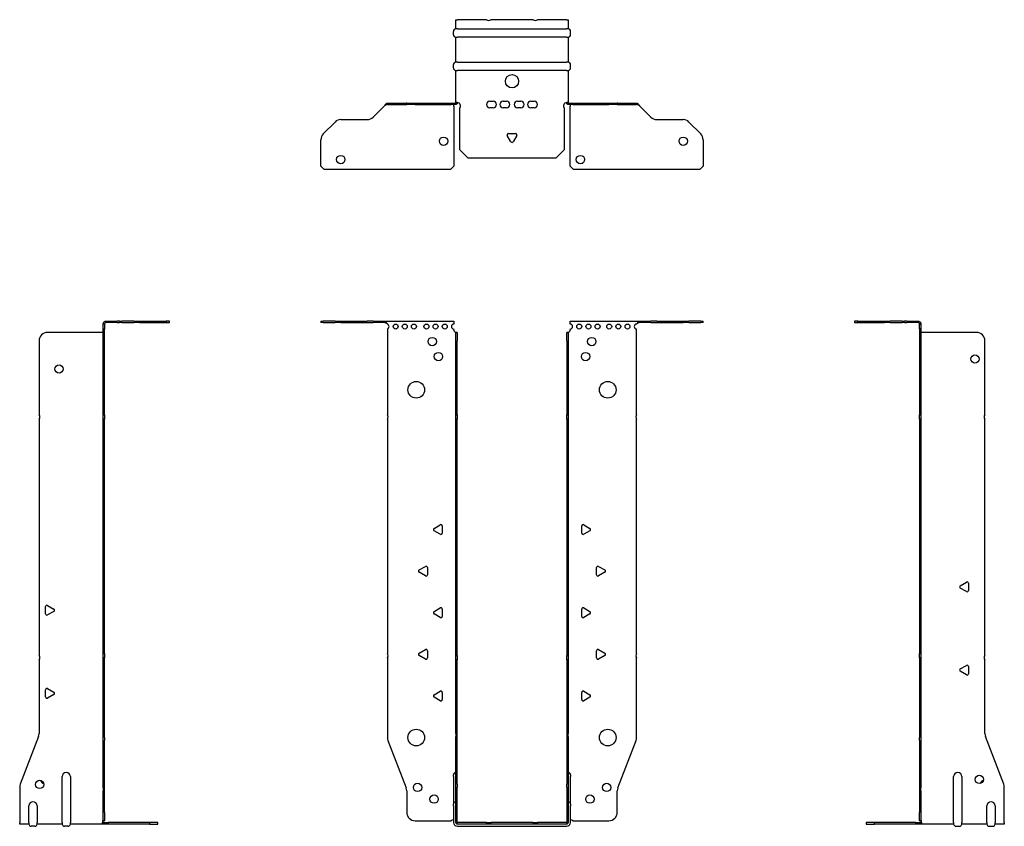
# Model space of a CAD drawing. Units: millimetres. Extents: x -296 to 381, y -737 to 182.
# Drawn here: x -296 to 296, y -303 to 182 of the extents above; entities that cross this region are included whole.
import ezdxf

# ---------------------------------------------------------------- set-up
doc = ezdxf.new("R2010")
doc.units = ezdxf.units.MM

# ---------------------------------------------------------------- blocks, each defined once
blk = doc.blocks.new('EWH300_66-bent-Front')
at = {"layer": ''}
for p, q in [((-114.97, 0.9), (-114.97, 0)), ((-114.97, 0.9), (-113.51, 0.9)), ((-113.51, 0), (-114.97, 0)), ((-106.44, 0.9), (-113.51, 0.9)), ((-113.51, 0), (-106.44, 0)), ((-106.44, 0.9), (-102.9, 0.9)), ((-102.9, 0), (-106.44, 0)), ((-102.9, 0.9), (-87.04, 0.9)), ((-102.9, 0), (-87.04, 0)), ((-83.51, 0.9), (-87.04, 0.9)), ((-87.04, 0), (-83.51, 0)), ((-83.51, 0.9), (-76.86, 0.9)), ((-76.86, 0), (-83.51, 0)), ((-76.86, 0.3), (-76.86, 0.9)), ((-76.86, 0.9), (-34.97, 0.9)), ((-76.86, 0), (-76.86, 0.3)), ((-34.97, 0.9), (-34.97, -0.9)), ((34.97, -0.9), (34.97, 0.9)), ((34.97, 0.9), (76.86, 0.9)), ((76.86, 0.9), (76.86, 0.3)), ((76.86, 0.9), (83.51, 0.9)), ((76.86, 0.3), (76.86, 0)), ((83.51, 0), (76.86, 0)), ((87.04, 0.9), (83.51, 0.9)), ((83.51, 0), (87.04, 0)), ((87.04, 0.9), (102.9, 0.9)), ((87.04, 0), (102.9, 0)), ((102.9, 0.9), (106.44, 0.9)), ((106.44, 0), (102.9, 0)), ((113.51, 0.9), (106.44, 0.9)), ((106.44, 0), (113.51, 0)), ((113.51, 0.9), (114.97, 0.9)), ((114.97, 0), (113.51, 0)), ((114.97, 0), (114.97, 0.9)), ((-74.97, -0.9), (-74.97, -0.99)), ((-74.97, -3.81), (-74.97, -55.38)), ((-34.97, -4.4), (-34.97, -3.9)), ((-33.87, -5.9), (-33.88, -5.9)), ((-33.87, -10.9), (-33.87, -5.9)), ((-32.97, -5.9), (-33.87, -5.9)), ((-32.97, -5.9), (-32.97, -10.9)), ((32.97, -10.9), (32.97, -5.9)), ((33.87, -5.9), (32.97, -5.9)), ((33.87, -5.9), (33.87, -10.9)), ((33.88, -5.9), (33.87, -5.9)), ((34.97, -3.9), (34.97, -4.4)), ((74.97, -55.38), (74.97, -3.9)), ((-33.87, -55.38), (-33.87, -10.9)), ((-32.97, -55.38), (-32.97, -10.9)), ((32.97, -10.9), (32.97, -55.38)), ((33.87, -10.9), (33.87, -55.38)), ((-74.97, -58.02), (-74.97, -198.88)), ((-33.87, -58.02), (-33.87, -55.38)), ((-33.87, -55.38), (-32.97, -55.38)), ((-33.87, -200.08), (-33.87, -58.02)), ((-32.97, -58.02), (-33.87, -58.02)), ((-32.97, -55.38), (-32.97, -58.02)), ((-32.97, -200.08), (-32.97, -58.02)), ((32.97, -58.02), (32.97, -55.38)), ((32.97, -55.38), (33.87, -55.38)), ((32.97, -58.02), (32.97, -200.08)), ((33.87, -58.02), (32.97, -58.02)), ((33.87, -55.38), (33.87, -58.02)), ((33.87, -58.02), (33.87, -200.08)), ((74.97, -198.88), (74.97, -58.02)), ((-46.87, -123.71), (-43.12, -121.54)), ((-41.92, -122.24), (-41.92, -126.56)), ((41.92, -126.56), (41.92, -122.24)), ((43.12, -121.54), (46.87, -123.71)), ((-43.12, -127.26), (-46.87, -125.09)), ((46.87, -125.09), (43.12, -127.26)), ((-55.87, -148.71), (-52.12, -146.54)), ((-50.92, -147.24), (-50.92, -151.56)), ((50.92, -151.56), (50.92, -147.24)), ((52.12, -146.54), (55.87, -148.71)), ((-52.12, -152.26), (-55.87, -150.09)), ((55.87, -150.09), (52.12, -152.26)), ((-46.87, -173.71), (-43.12, -171.54)), ((43.12, -171.54), (46.87, -173.71)), ((-43.12, -177.26), (-46.87, -175.09)), ((-41.92, -172.24), (-41.92, -176.56)), ((41.92, -176.56), (41.92, -172.24)), ((46.87, -175.09), (43.12, -177.26)), ((-55.87, -198.71), (-52.12, -196.54)), ((-52.12, -202.26), (-55.87, -200.09)), ((-50.92, -197.24), (-50.92, -201.56)), ((-33.87, -202.72), (-33.87, -200.08)), ((-33.87, -200.08), (-32.97, -200.08)), ((-32.97, -200.08), (-32.97, -202.72)), ((32.97, -202.72), (32.97, -200.08)), ((32.97, -200.08), (33.87, -200.08)), ((33.87, -200.08), (33.87, -202.72)), ((50.92, -201.56), (50.92, -197.24)), ((52.12, -196.54), (55.87, -198.71)), ((55.87, -200.09), (52.12, -202.26)), ((-74.97, -201.52), (-74.97, -249.33)), ((-33.87, -246.97), (-33.87, -202.72)), ((-32.97, -202.72), (-33.87, -202.72)), ((-32.97, -246.97), (-32.97, -202.72)), ((32.97, -202.72), (32.97, -246.97)), ((33.87, -202.72), (32.97, -202.72)), ((33.87, -202.72), (33.87, -246.97)), ((74.97, -249.33), (74.97, -201.52)), ((-46.87, -223.71), (-43.12, -221.54)), ((-41.92, -222.24), (-41.92, -226.56)), ((41.92, -226.56), (41.92, -222.24)), ((43.12, -221.54), (46.87, -223.71)), ((-43.12, -227.26), (-46.87, -225.09)), ((46.87, -225.09), (43.12, -227.26)), ((-33.87, -246.97), (-33.87, -248.76)), ((-32.97, -248.76), (-32.97, -246.97)), ((32.97, -246.97), (32.97, -248.76)), ((33.87, -248.76), (33.87, -246.97)), ((-74.64, -251.12), (-63.66, -279.73)), ((-33.87, -277.37), (-33.87, -248.76)), ((-32.97, -277.37), (-32.97, -248.76)), ((32.97, -248.76), (32.97, -277.37)), ((33.87, -248.76), (33.87, -277.37)), ((63.66, -279.73), (74.64, -251.12)), ((-35.22, -272.9), (-35.22, -271.89)), ((35.22, -271.89), (35.22, -272.9)), ((-35.22, -272.9), (-35.22, -289.49)), ((-33.87, -279.17), (-33.87, -277.37)), ((-32.97, -277.37), (-32.97, -279.17)), ((32.97, -279.17), (32.97, -277.37)), ((33.87, -277.37), (33.87, -279.17)), ((35.22, -289.49), (35.22, -272.9)), ((-63.33, -281.53), (-63.33, -294.4)), ((-33.87, -300.4), (-33.87, -279.17)), ((-32.97, -300.4), (-32.97, -279.17)), ((32.97, -279.17), (32.97, -300.4)), ((33.87, -279.17), (33.87, -300.4)), ((63.33, -294.4), (63.33, -281.53)), ((-35.22, -290.5), (-35.22, -289.49)), ((35.22, -289.49), (35.22, -290.5)), ((-35.22, -290.5), (-35.22, -300.4)), ((35.22, -300.4), (35.22, -290.5)), ((-58.33, -299.4), (-36.52, -299.4)), ((-15.32, -300.5), (-32.87, -300.5)), ((-15.32, -301.4), (-32.87, -301.4)), ((-15.32, -300.5), (-12.68, -300.5)), ((-15.32, -301.4), (-15.32, -300.5)), ((-12.68, -301.4), (-15.32, -301.4)), ((12.68, -300.5), (-12.68, -300.5)), ((-12.68, -300.5), (-12.68, -301.4)), ((12.68, -301.4), (-12.68, -301.4)), ((12.68, -300.5), (15.32, -300.5)), ((12.68, -301.4), (12.68, -300.5)), ((15.32, -301.4), (12.68, -301.4)), ((32.87, -300.5), (15.32, -300.5)), ((15.32, -300.5), (15.32, -301.4)), ((32.87, -301.4), (15.32, -301.4)), ((36.52, -299.4), (58.33, -299.4)), ((-32.87, -302.75), (32.87, -302.75))]:
    blk.add_line(p, q, dxfattribs=at)
for centre, radius in [((-69.97, -2.4), 1.5), ((-64.47, -2.4), 1.5), ((-58.97, -2.4), 1.5), ((-51.47, -2.4), 1.5), ((-45.97, -2.4), 1.5), ((-40.47, -2.4), 1.5), ((40.47, -2.4), 1.5), ((45.97, -2.4), 1.5), ((51.47, -2.4), 1.5), ((58.47, -2.4), 1.5), ((63.97, -2.4), 1.5), ((69.47, -2.4), 1.5), ((-47.97, -11.4), 2.5), ((47.97, -11.4), 2.5), ((-44.27, -20.4), 2.5), ((44.27, -20.4), 2.5), ((-57.57, -40.4), 5), ((57.57, -40.4), 5), ((-57.57, -249.4), 5), ((57.57, -249.4), 5), ((-56.83, -279.4), 2.5), ((56.93, -279.4), 2.5), ((-46.83, -286.4), 2.5), ((46.83, -286.4), 2.5)]:
    blk.add_circle(centre, radius, dxfattribs=at)
for centre, radius, start, end in [((-75.47, -2.4), 1.5, 289.47122, 70.52878), ((-34.97, -2.4), 1.5, 90, 270), ((-33.47, -4.4), 1.5, 180, 250.52878), ((33.47, -4.4), 1.5, 289.47122, 0), ((34.97, -2.4), 1.5, 270, 90), ((74.97, -2.4), 1.5, 90, 270), ((-76.47, -56.7), 2, 318.59038, 41.40962), ((76.47, -56.7), 2, 138.59038, 221.40962), ((-46.47, -124.4), 0.8, 120, 240), ((-42.72, -122.24), 0.8, 0, 120), ((42.72, -122.24), 0.8, 60, 180), ((46.47, -124.4), 0.8, 300, 60), ((-42.72, -126.56), 0.8, 240, 0), ((42.72, -126.56), 0.8, 180, 300), ((-51.72, -147.24), 0.8, 0, 120), ((51.72, -147.24), 0.8, 60, 180), ((-55.47, -149.4), 0.8, 120, 240), ((-51.72, -151.56), 0.8, 240, 0), ((51.72, -151.56), 0.8, 180, 300), ((55.47, -149.4), 0.8, 300, 60), ((-42.72, -172.24), 0.8, 0, 120), ((42.72, -172.24), 0.8, 60, 180), ((-46.47, -174.4), 0.8, 120, 240), ((-42.72, -176.56), 0.8, 240, 0), ((42.72, -176.56), 0.8, 180, 300), ((46.47, -174.4), 0.8, 300, 60), ((-76.47, -200.2), 2, 318.59038, 41.40962), ((-55.47, -199.4), 0.8, 120, 240), ((-51.72, -197.24), 0.8, 0, 120), ((51.72, -197.24), 0.8, 60, 180), ((55.47, -199.4), 0.8, 300, 60), ((76.47, -200.2), 2, 138.59038, 221.40962), ((-51.72, -201.56), 0.8, 240, 0), ((51.72, -201.56), 0.8, 180, 300), ((-46.47, -224.4), 0.8, 120, 240), ((-42.72, -222.24), 0.8, 0, 120), ((42.72, -222.24), 0.8, 60, 180), ((46.47, -224.4), 0.8, 300, 60), ((-42.72, -226.56), 0.8, 240, 0), ((42.72, -226.56), 0.8, 180, 300), ((-69.97, -249.33), 5, 180, 201), ((69.97, -249.33), 5, 339, 0), ((-33.72, -271.89), 1.5, 95.73917, 180), ((33.72, -271.89), 1.5, 0, 84.26083), ((-68.33, -281.53), 5, 0, 21), ((68.33, -281.53), 5, 159, 180), ((-33.72, -289.49), 1.5, 95.73917, 180), ((33.72, -289.49), 1.5, 0, 84.26083), ((-58.33, -294.4), 5, 180, 270), ((58.33, -294.4), 5, 270, 0), ((-35.13, -300.9), 2.05, 92.71092, 132.97028), ((-32.87, -300.4), 2.35, 180, 270), ((-32.87, -300.4), 1, 180, 270), ((-32.87, -300.4), 0.1, 180, 270), ((32.87, -300.4), 2.35, 270, 0), ((32.87, -300.4), 1, 270, 0), ((32.87, -300.4), 0.1, 270, 0), ((35.13, -300.9), 2.05, 47.02972, 87.28908)]:
    blk.add_arc(centre, radius, start, end, dxfattribs=at)
for points, knots in [([(-76.86, 0.9), (-76.67, 0.9), (-76.48, 0.83), (-76.11, 0.58), (-75.92, 0.39), (-75.61, 0.01), (-75.48, -0.16), (-75.23, -0.52), (-75.1, -0.71), (-74.97, -0.9)], [0, 0, 0, 0, 0.1017342, 0.1017342, 0.2034273, 0.2034273, 0.2722123, 0.2722123, 0.340998, 0.340998, 0.340998, 0.340998]), ([(74.97, -0.9), (75.16, -0.62), (75.35, -0.34), (75.72, 0.16), (75.91, 0.38), (76.22, 0.66), (76.35, 0.75), (76.6, 0.87), (76.73, 0.9), (76.86, 0.9)], [0, 0, 0, 0, 0.1017342, 0.1017342, 0.2034273, 0.2034273, 0.2722123, 0.2722123, 0.340998, 0.340998, 0.340998, 0.340998]), ([(-74.97, -0.9), (-75.1, -0.8), (-75.23, -0.71), (-75.62, -0.43), (-75.88, -0.27), (-76.26, -0.11), (-76.38, -0.07), (-76.62, -0.01), (-76.74, 0), (-76.86, 0)], [0, 0, 0, 0, 0.0487794, 0.0487794, 0.1469475, 0.1469475, 0.1918239, 0.1918239, 0.2367007, 0.2367007, 0.2367007, 0.2367007]), ([(-33.88, -5.9), (-33.88, -5.9), (-33.88, -5.9), (-33.89, -5.89), (-33.9, -5.89), (-33.92, -5.88), (-33.93, -5.87), (-33.95, -5.84), (-33.96, -5.82), (-33.97, -5.81)], [0, 0, 0, 0, 0.00270019, 0.00270019, 0.00577332, 0.00577332, 0.0095422, 0.0095422, 0.01545704, 0.01545704, 0.01545704, 0.01545704]), ([(-33.97, -5.81), (-33.84, -5.83), (-33.71, -5.85), (-33.47, -5.87), (-33.36, -5.88), (-33.21, -5.89), (-33.16, -5.9), (-33.08, -5.9), (-33.05, -5.9), (-33.02, -5.9)], [0, 0, 0, 0, 0.0398384, 0.0398384, 0.0791351, 0.0791351, 0.1025996, 0.1025996, 0.1260856, 0.1260856, 0.1260856, 0.1260856]), ([(33.02, -5.9), (33.06, -5.9), (33.13, -5.9), (33.3, -5.89), (33.4, -5.88), (33.58, -5.86), (33.66, -5.85), (33.81, -5.84), (33.89, -5.83), (33.97, -5.81)], [0, 0, 0, 0, 0.0388321, 0.0388321, 0.0776902, 0.0776902, 0.1017558, 0.1017558, 0.1257827, 0.1257827, 0.1257827, 0.1257827]), ([(33.97, -5.81), (33.97, -5.82), (33.95, -5.84), (33.93, -5.87), (33.92, -5.88), (33.9, -5.89), (33.9, -5.89), (33.89, -5.9), (33.88, -5.9), (33.88, -5.9), (33.88, -5.9), (33.88, -5.9)], [0, 0, 0, 0, 0.00360947, 0.00360947, 0.00631481, 0.00631481, 0.00848354, 0.00848354, 0.00949281, 0.00949281, 0.01048091, 0.01048091, 0.01048091, 0.01048091]), ([(76.86, 0), (76.73, 0), (76.6, -0.02), (76.21, -0.11), (75.95, -0.23), (75.57, -0.47), (75.45, -0.55), (75.21, -0.72), (75.09, -0.81), (74.97, -0.9)], [0, 0, 0, 0, 0.0487794, 0.0487794, 0.1469475, 0.1469475, 0.1918239, 0.1918239, 0.2367007, 0.2367007, 0.2367007, 0.2367007])]:
    blk.add_open_spline(points, degree=3, knots=knots, dxfattribs=at)
blk = doc.blocks.new('EWH300_66-bent-Left')
at = {"layer": ''}
for p, q in [((-39.02, 0.9), (-39.02, 0)), ((-37.02, 0.9), (-39.02, 0.9)), ((-39.02, 0), (-37.02, 0)), ((-37.02, 0.9), (-21.09, 0.9)), ((-37.02, 0), (-37.02, 0.9)), ((-37.02, 0), (-21.09, 0)), ((-21.09, 0.9), (-17.55, 0.9)), ((-17.55, 0), (-21.09, 0)), ((-10.48, 0.9), (-17.55, 0.9)), ((-17.55, 0), (-10.48, 0)), ((-10.48, 0.9), (-9.02, 0.9)), ((-9.02, 0), (-10.48, 0)), ((-9.02, 0), (-9.02, 0.9)), ((-7.55, 0.9), (-9.02, 0.9)), ((-9.02, 0), (-7.55, 0)), ((-7.55, 0.9), (-0.9, 0.9)), ((-0.9, 0), (-7.55, 0)), ((-0.9, 0.3), (-0.9, 0.9)), ((-0.9, 0), (-0.9, 0.3)), ((0.9, -0.9), (0, -0.9)), ((0, -0.9), (0, -0.99)), ((0, -0.99), (0.9, -0.99)), ((0, -3.81), (0, -0.99)), ((0, -3.81), (0, -55.38)), ((0.9, -3.81), (0, -3.81)), ((0.9, -0.9), (0.9, -0.99)), ((0.9, -0.99), (0.9, -3.81)), ((0.9, -3.81), (0.9, -55.38)), ((1, -5.9), (0.97, -5.9)), ((34.37, -5.9), (1, -5.9)), ((39.37, -55.38), (39.37, -10.9)), ((0, -55.38), (0.9, -55.38)), ((0, -58.02), (0, -55.38)), ((0, -58.02), (0, -198.88)), ((0.9, -58.02), (0, -58.02)), ((0.9, -55.38), (0.9, -58.02)), ((0.9, -58.02), (0.9, -198.88)), ((39.37, -200.08), (39.37, -58.02)), ((24.47, -158.18), (28.22, -156.01)), ((28.22, -161.73), (24.47, -159.56)), ((29.42, -156.71), (29.42, -161.04)), ((0, -198.88), (0.9, -198.88)), ((0, -201.52), (0, -198.88)), ((0.9, -198.88), (0.9, -201.52)), ((0, -201.52), (0, -249.33)), ((0.9, -201.52), (0, -201.52)), ((0.9, -201.52), (0.9, -249.33)), ((24.47, -208.18), (28.22, -206.01)), ((29.42, -206.71), (29.42, -211.04)), ((39.37, -246.97), (39.37, -202.72)), ((28.22, -211.73), (24.47, -209.56)), ((0, -251.12), (0, -249.33)), ((0, -251.12), (0, -279.73)), ((0.9, -249.33), (0.9, -251.12)), ((0.9, -251.12), (0.9, -279.73)), ((50.69, -277.37), (39.7, -248.76)), ((20.52, -300.4), (20.52, -272.9)), ((25.52, -272.9), (25.52, -300.4)), ((0, -279.73), (0, -281.53)), ((0, -281.53), (0, -294.4)), ((0.9, -281.53), (0.9, -279.73)), ((0.9, -281.53), (0.9, -294.4)), ((51.02, -300.4), (51.02, -279.17)), ((0, -299.4), (0, -294.4)), ((0.9, -294.4), (0.9, -299.4)), ((40.52, -300.4), (40.52, -290.5)), ((45.52, -290.5), (45.52, -300.4)), ((-26.98, -300.5), (-31.98, -300.5)), ((-31.98, -300.5), (-31.98, -301.4)), ((-31.98, -301.4), (-26.98, -301.4)), ((-2.18, -300.5), (-26.98, -300.5)), ((-26.98, -301.4), (-26.98, -300.5)), ((-2.18, -301.4), (-26.98, -301.4)), ((-2.18, -300.5), (1.22, -300.5)), ((-2.18, -301.4), (-2.18, -300.5)), ((1.27, -301.4), (-2.18, -301.4)), ((0, -299.4), (0.9, -299.4)), ((1.27, -301.4), (1.27, -301.2)), ((20.52, -301.4), (1.27, -301.4)), ((20.52, -300.4), (20.52, -301.4)), ((25.52, -301.4), (25.52, -300.4)), ((40.52, -301.4), (25.52, -301.4)), ((40.52, -300.4), (40.52, -301.4)), ((45.52, -301.4), (45.52, -300.4)), ((51.02, -301.4), (45.52, -301.4)), ((51.02, -300.4), (51.02, -301.4)), ((22.01, -302.75), (24.03, -302.75)), ((42.01, -302.75), (44.03, -302.75))]:
    blk.add_line(p, q, dxfattribs=at)
for centre in [(33.37, -21.9), (36.02, -274.6)]:
    blk.add_circle(centre, 2.5, dxfattribs=at)
for centre, radius, start, end in [((34.37, -10.9), 5, 0, 90), ((40.87, -56.7), 2, 138.59038, 221.40962), ((24.87, -158.87), 0.8, 120, 240), ((28.62, -156.71), 0.8, 0, 120), ((28.62, -161.04), 0.8, 240, 0), ((40.87, -201.4), 2, 138.59038, 221.40962), ((28.62, -206.71), 0.8, 0, 120), ((24.87, -208.87), 0.8, 120, 240), ((28.62, -211.04), 0.8, 240, 0), ((44.37, -246.97), 5, 180, 201), ((23.02, -272.9), 2.5, 0, 180), ((39.02, -277.6), 2.5, 103.05194, 166.94806), ((46.02, -279.17), 5, 0, 21), ((43.02, -290.5), 2.5, 0, 180), ((-0.78, -300.9), 2.05, 14.11698, 29.68904), ((22.01, -301.25), 1.5, 185.73917, 270), ((24.03, -301.25), 1.5, 270, 354.26083), ((42.01, -301.25), 1.5, 185.73917, 270), ((44.03, -301.25), 1.5, 270, 354.26083)]:
    blk.add_arc(centre, radius, start, end, dxfattribs=at)
for points, knots in [([(-0.9, 0.9), (-0.62, 0.9), (-0.34, 0.83), (0.16, 0.58), (0.38, 0.39), (0.66, 0.01), (0.75, -0.16), (0.87, -0.52), (0.9, -0.71), (0.9, -0.9)], [0, 0, 0, 0, 0.1017342, 0.1017342, 0.2034273, 0.2034273, 0.2722123, 0.2722123, 0.340998, 0.340998, 0.340998, 0.340998]), ([(0, -0.9), (0, -0.8), (-0.02, -0.71), (-0.11, -0.43), (-0.23, -0.27), (-0.47, -0.11), (-0.55, -0.07), (-0.72, -0.01), (-0.81, 0), (-0.9, 0)], [0, 0, 0, 0, 0.0487794, 0.0487794, 0.1469475, 0.1469475, 0.1918239, 0.1918239, 0.2367007, 0.2367007, 0.2367007, 0.2367007]), ([(0.97, -5.9), (0.96, -5.9), (0.95, -5.9), (0.94, -5.89), (0.93, -5.89), (0.92, -5.88), (0.91, -5.87), (0.9, -5.84), (0.9, -5.82), (0.9, -5.81)], [0, 0, 0, 0, 0.00270019, 0.00270019, 0.00577332, 0.00577332, 0.0095422, 0.0095422, 0.01545704, 0.01545704, 0.01545704, 0.01545704]), ([(1, -299.88), (0.95, -299.85), (0.88, -299.8), (0.65, -299.67), (0.52, -299.59), (0.32, -299.48), (0.24, -299.44), (0.18, -299.4)], [0, 0, 0, 0, 0.01782144, 0.01782144, 0.04484088, 0.04484088, 0.0639193, 0.0639193, 0.0639193, 0.0639193]), ([(0.9, -299.21), (0.9, -299.25), (0.9, -299.29), (0.92, -299.39), (0.93, -299.47), (0.95, -299.61), (0.96, -299.66), (0.98, -299.77), (0.99, -299.82), (1, -299.88)], [0, 0, 0, 0, 0.01290977, 0.01290977, 0.0345176, 0.0345176, 0.04616279, 0.04616279, 0.05991354, 0.05991354, 0.05991354, 0.05991354]), ([(1.21, -300.4), (1.22, -300.53), (1.23, -300.66), (1.25, -300.9), (1.26, -301.01), (1.27, -301.2), (1.27, -301.27), (1.27, -301.35), (1.27, -301.37), (1.27, -301.39), (1.27, -301.4), (1.27, -301.4)], [0, 0, 0, 0, 0.0394478, 0.0394478, 0.0786333, 0.0786333, 0.1176873, 0.1176873, 0.1377579, 0.1377579, 0.1578235, 0.1578235, 0.1578235, 0.1578235])]:
    blk.add_open_spline(points, degree=3, knots=knots, dxfattribs=at)
blk = doc.blocks.new('EWH300_66-bent-Right')
at = {"layer": ''}
for p, q in [((0.9, 0.9), (0.9, 0.3)), ((0.9, 0.9), (7.55, 0.9)), ((0.9, 0.3), (0.9, 0)), ((7.55, 0), (0.9, 0)), ((9.02, 0.9), (7.55, 0.9)), ((7.55, 0), (9.02, 0)), ((9.02, 0.9), (9.02, 0)), ((9.02, 0.9), (10.48, 0.9)), ((10.48, 0), (9.02, 0)), ((17.55, 0.9), (10.48, 0.9)), ((10.48, 0), (17.55, 0)), ((17.55, 0.9), (21.09, 0.9)), ((21.09, 0), (17.55, 0)), ((21.09, 0.9), (37.02, 0.9)), ((21.09, 0), (37.02, 0)), ((39.02, 0.9), (37.02, 0.9)), ((37.02, 0.9), (37.02, 0)), ((37.02, 0), (39.02, 0)), ((39.02, 0), (39.02, 0.9)), ((-1, -5.9), (-34.37, -5.9)), ((-0.97, -5.9), (-1, -5.9)), ((0, -0.9), (-0.9, -0.9)), ((-0.9, -3.9), (-0.9, -0.9)), ((0, -3.9), (-0.9, -3.9)), ((-0.9, -55.38), (-0.9, -3.9)), ((0, -0.9), (0, -3.9)), ((0, -55.38), (0, -3.9)), ((-39.37, -10.9), (-39.37, -55.38)), ((-39.37, -58.02), (-39.37, -200.08)), ((-0.9, -55.38), (0, -55.38)), ((-0.9, -58.02), (-0.9, -55.38)), ((-0.9, -198.88), (-0.9, -58.02)), ((0, -58.02), (-0.9, -58.02)), ((0, -55.38), (0, -58.02)), ((0, -198.88), (0, -58.02)), ((-35.42, -175.04), (-35.42, -170.71)), ((-34.22, -170.01), (-30.47, -172.18)), ((-30.47, -173.56), (-34.22, -175.73)), ((-0.9, -198.88), (0, -198.88)), ((-0.9, -201.52), (-0.9, -198.88)), ((0, -198.88), (0, -201.52)), ((-39.37, -202.72), (-39.37, -246.97)), ((-0.9, -249.33), (-0.9, -201.52)), ((0, -201.52), (-0.9, -201.52)), ((0, -249.33), (0, -201.52)), ((-35.42, -225.04), (-35.42, -220.71)), ((-34.22, -220.01), (-30.47, -222.18)), ((-30.47, -223.56), (-34.22, -225.73)), ((-39.7, -248.76), (-50.69, -277.37)), ((-0.9, -251.12), (-0.9, -249.33)), ((-0.9, -279.73), (-0.9, -251.12)), ((0, -249.33), (0, -251.12)), ((0, -279.73), (0, -251.12)), ((-25.52, -300.4), (-25.52, -272.9)), ((-20.52, -272.9), (-20.52, -300.4)), ((-51.02, -279.17), (-51.02, -300.4)), ((-0.9, -279.73), (-0.9, -281.53)), ((-0.9, -294.4), (-0.9, -281.53)), ((0, -281.53), (0, -279.73)), ((0, -294.4), (0, -281.53)), ((-45.52, -300.4), (-45.52, -290.5)), ((-40.52, -290.5), (-40.52, -300.4)), ((-0.9, -299.4), (-0.9, -294.4)), ((0, -294.4), (0, -299.4)), ((-51.02, -301.4), (-51.02, -300.4)), ((-45.52, -301.4), (-51.02, -301.4)), ((-45.52, -300.4), (-45.52, -301.4)), ((-40.52, -301.4), (-40.52, -300.4)), ((-25.52, -301.4), (-40.52, -301.4)), ((-25.52, -300.4), (-25.52, -301.4)), ((-20.52, -301.4), (-20.52, -300.4)), ((-1.27, -301.4), (-20.52, -301.4)), ((-1.27, -301.2), (-1.27, -301.4)), ((2.18, -301.4), (-1.27, -301.4)), ((-1.22, -300.5), (2.18, -300.5)), ((-0.9, -299.4), (0, -299.4)), ((26.98, -300.5), (2.18, -300.5)), ((2.18, -300.5), (2.18, -301.4)), ((26.98, -301.4), (2.18, -301.4)), ((31.98, -300.5), (26.98, -300.5)), ((26.98, -300.5), (26.98, -301.4)), ((26.98, -301.4), (31.98, -301.4)), ((31.98, -301.4), (31.98, -300.5)), ((-42.01, -302.75), (-44.03, -302.75)), ((-22.01, -302.75), (-24.03, -302.75))]:
    blk.add_line(p, q, dxfattribs=at)
for centre in [(-27.37, -27.9), (-39.02, -277.6)]:
    blk.add_circle(centre, 2.5, dxfattribs=at)
for centre, radius, start, end in [((-34.37, -10.9), 5, 90, 180), ((-40.87, -56.7), 2, 318.59038, 41.40962), ((-34.62, -170.71), 0.8, 60, 180), ((-34.62, -175.04), 0.8, 180, 300), ((-30.87, -172.87), 0.8, 300, 60), ((-40.87, -201.4), 2, 318.59038, 41.40962), ((-34.62, -220.71), 0.8, 60, 180), ((-34.62, -225.04), 0.8, 180, 300), ((-30.87, -222.87), 0.8, 300, 60), ((-44.37, -246.97), 5, 339, 0), ((-23.02, -272.9), 2.5, 0, 180), ((-46.02, -279.17), 5, 159, 180), ((-36.02, -274.6), 2.5, 193.05194, 256.94806), ((-43.02, -290.5), 2.5, 0, 180), ((-44.03, -301.25), 1.5, 185.73917, 270), ((-42.01, -301.25), 1.5, 270, 354.26083), ((-24.03, -301.25), 1.5, 185.73917, 270), ((-22.01, -301.25), 1.5, 270, 354.26083), ((0.78, -300.9), 2.05, 150.31096, 165.88302)]:
    blk.add_arc(centre, radius, start, end, dxfattribs=at)
for points, knots in [([(-0.9, -0.9), (-0.9, -0.62), (-0.83, -0.34), (-0.58, 0.16), (-0.39, 0.38), (-0.01, 0.66), (0.16, 0.75), (0.52, 0.87), (0.71, 0.9), (0.9, 0.9)], [0, 0, 0, 0, 0.1017342, 0.1017342, 0.2034273, 0.2034273, 0.2722123, 0.2722123, 0.340998, 0.340998, 0.340998, 0.340998]), ([(-0.9, -5.81), (-0.9, -5.82), (-0.9, -5.84), (-0.91, -5.87), (-0.91, -5.88), (-0.93, -5.89), (-0.93, -5.89), (-0.95, -5.9), (-0.95, -5.9), (-0.96, -5.9), (-0.96, -5.9), (-0.97, -5.9)], [0, 0, 0, 0, 0.00360947, 0.00360947, 0.00631481, 0.00631481, 0.00848354, 0.00848354, 0.00949281, 0.00949281, 0.01048091, 0.01048091, 0.01048091, 0.01048091]), ([(0.9, 0), (0.8, 0), (0.71, -0.02), (0.43, -0.11), (0.27, -0.23), (0.11, -0.47), (0.07, -0.55), (0.01, -0.72), (0, -0.81), (0, -0.9)], [0, 0, 0, 0, 0.0487794, 0.0487794, 0.1469475, 0.1469475, 0.1918239, 0.1918239, 0.2367007, 0.2367007, 0.2367007, 0.2367007]), ([(-1.27, -301.4), (-1.27, -301.4), (-1.27, -301.38), (-1.27, -301.28), (-1.27, -301.21), (-1.26, -301.03), (-1.25, -300.93), (-1.24, -300.74), (-1.23, -300.68), (-1.22, -300.54), (-1.21, -300.47), (-1.21, -300.4)], [0, 0, 0, 0, 0.0383308, 0.0383308, 0.0766529, 0.0766529, 0.1156141, 0.1156141, 0.1366631, 0.1366631, 0.15769, 0.15769, 0.15769, 0.15769]), ([(-1, -299.88), (-0.99, -299.81), (-0.98, -299.73), (-0.95, -299.56), (-0.93, -299.47), (-0.91, -299.36), (-0.91, -299.33), (-0.9, -299.26), (-0.9, -299.23), (-0.9, -299.21)], [0, 0, 0, 0, 0.02372664, 0.02372664, 0.05543454, 0.05543454, 0.07001065, 0.07001065, 0.08275983, 0.08275983, 0.08275983, 0.08275983]), ([(-0.18, -299.4), (-0.22, -299.42), (-0.26, -299.45), (-0.4, -299.53), (-0.52, -299.59), (-0.74, -299.72), (-0.86, -299.79), (-1, -299.88)], [0.0645016, 0.0645016, 0.0645016, 0.0645016, 0.0851195, 0.0851195, 0.1302786, 0.1302786, 0.1646638, 0.1646638, 0.1646638, 0.1646638])]:
    blk.add_open_spline(points, degree=3, knots=knots, dxfattribs=at)
blk = doc.blocks.new('EWH300_66-bent-Bottom')
at = {"layer": ''}
for p, q in [((-33.87, 51.02), (-32.87, 51.02)), ((-33.87, 45.52), (-33.87, 51.02)), ((-15.32, 51.02), (-32.87, 51.02)), ((12.68, 51.02), (-12.68, 51.02)), ((32.87, 51.02), (15.32, 51.02)), ((32.87, 51.02), (33.87, 51.02)), ((33.87, 51.02), (33.87, 45.52)), ((-35.22, 42.01), (-35.22, 44.03)), ((-32.87, 45.52), (-33.87, 45.52)), ((-32.87, 45.52), (32.87, 45.52)), ((33.87, 45.52), (32.87, 45.52)), ((35.22, 42.01), (35.22, 44.03)), ((-33.87, 25.52), (-33.87, 40.52)), ((-33.87, 40.52), (-32.87, 40.52)), ((32.87, 40.52), (-32.87, 40.52)), ((32.87, 40.52), (33.87, 40.52)), ((33.87, 40.52), (33.87, 25.52)), ((-35.22, 22.01), (-35.22, 24.03)), ((-32.87, 25.52), (-33.87, 25.52)), ((-32.87, 25.52), (32.87, 25.52)), ((33.87, 25.52), (32.87, 25.52)), ((35.22, 22.01), (35.22, 24.03)), ((-33.87, 1.21), (-33.87, 20.52)), ((-33.87, 20.52), (-32.87, 20.52)), ((32.87, 20.52), (-32.87, 20.52)), ((32.87, 20.52), (33.87, 20.52)), ((33.87, 20.52), (33.87, 1.21)), ((-74.97, 0.9), (-74.64, 0.9)), ((-74.97, 0.9), (-74.97, 0)), ((-74.64, 0), (-74.97, 0)), ((-74.64, 0.9), (-63.66, 0.9)), ((-74.64, 0), (-63.66, 0)), ((-63.33, 0.9), (-63.66, 0.9)), ((-63.66, 0), (-63.33, 0)), ((-63.33, 0.9), (-58.33, 0.9)), ((-63.33, 0.9), (-63.33, 0)), ((-58.33, 0), (-63.33, 0)), ((-58.33, 0.9), (-36.52, 0.9)), ((-58.33, 0), (-36.52, 0)), ((-36.52, 0.9), (-33.97, 0.9)), ((-36.52, 0), (-36.52, 0.9)), ((-33.97, 0), (-36.52, 0)), ((-34.97, -0.9), (-34.97, 0)), ((-33.97, 0.6), (-33.97, 0.9)), ((-33.97, 0), (-33.97, 0.6)), ((-33.87, 1), (-33.87, 1.21)), ((-33.27, 1.21), (-33.87, 1.21)), ((-33.87, 1), (-33.57, 1)), ((-33.57, 1), (-32.97, 1)), ((-32.97, 1.21), (-33.27, 1.21)), ((-32.97, 1.21), (-32.97, 1)), ((-13.3, 2.02), (-11.3, 2.02)), ((-5.3, 2.02), (-3.3, 2.02)), ((3.3, 2.02), (5.3, 2.02)), ((11.3, 2.02), (13.3, 2.02)), ((32.97, 1), (32.97, 1.21)), ((33.27, 1.21), (32.97, 1.21)), ((32.97, 1), (33.57, 1)), ((33.87, 1.21), (33.27, 1.21)), ((33.57, 1), (33.87, 1)), ((33.87, 1.21), (33.87, 1)), ((33.97, 0.9), (36.52, 0.9)), ((33.97, 0.9), (33.97, 0.6)), ((33.97, 0.6), (33.97, 0)), ((36.52, 0), (33.97, 0)), ((34.97, 0), (34.97, -0.9)), ((36.52, 0.9), (58.33, 0.9)), ((36.52, 0.9), (36.52, 0)), ((36.52, 0), (58.33, 0)), ((58.33, 0.9), (63.33, 0.9)), ((63.33, 0), (58.33, 0)), ((63.66, 0.9), (63.33, 0.9)), ((63.33, 0), (63.33, 0.9)), ((63.33, 0), (63.66, 0)), ((63.66, 0.9), (74.64, 0.9)), ((63.66, 0), (74.64, 0)), ((74.64, 0.9), (74.97, 0.9)), ((74.97, 0), (74.64, 0)), ((74.97, 0), (74.97, 0.9)), ((-76.86, -0.9), (-83.51, -7.55)), ((-34.97, -0.9), (-34.97, -37.02)), ((-31.5, -2.18), (-31.5, -26.98)), ((-11.3, -1.98), (-13.3, -1.98)), ((-3.3, -1.98), (-5.3, -1.98)), ((5.3, -1.98), (3.3, -1.98)), ((13.3, -1.98), (11.3, -1.98)), ((31.5, -26.98), (31.5, -2.18)), ((34.97, -37.02), (34.97, -0.9)), ((83.51, -7.55), (76.86, -0.9)), ((-113.51, -17.55), (-106.44, -10.48)), ((-102.9, -9.02), (-87.04, -9.02)), ((87.04, -9.02), (102.9, -9.02)), ((106.44, -10.48), (113.51, -17.55)), ((-2.16, -17.43), (2.16, -17.43)), ((-114.97, -37.02), (-114.97, -21.09)), ((-0.69, -22.38), (-2.86, -18.63)), ((2.86, -18.63), (0.69, -22.38)), ((114.97, -21.09), (114.97, -37.02)), ((-26.5, -31.98), (-31.5, -26.98)), ((31.5, -26.98), (26.5, -31.98)), ((-26.5, -31.98), (26.5, -31.98)), ((-112.97, -39.02), (-114.97, -37.02)), ((-36.97, -39.02), (-112.97, -39.02)), ((-34.97, -37.02), (-36.97, -39.02)), ((36.97, -39.02), (34.97, -37.02)), ((112.97, -39.02), (36.97, -39.02)), ((114.97, -37.02), (112.97, -39.02))]:
    blk.add_line(p, q, dxfattribs=at)
for centre, radius in [((0, 14.02), 4), ((-41.17, -22.02), 2.5), ((102.97, -22.02), 2.5), ((-102.97, -33.02), 2.5), ((41.17, -33.02), 2.5)]:
    blk.add_circle(centre, radius, dxfattribs=at)
for centre, radius, start, end in [((-14, 52.52), 2, 228.59038, 311.40962), ((14, 52.52), 2, 228.59038, 311.40962), ((-33.72, 44.03), 1.5, 95.73917, 180), ((-33.72, 42.01), 1.5, 180, 264.26083), ((33.72, 44.03), 1.5, 0, 84.26083), ((33.72, 42.01), 1.5, 275.73917, 0), ((-33.72, 24.03), 1.5, 95.73917, 180), ((33.72, 24.03), 1.5, 0, 84.26083), ((-33.72, 22.01), 1.5, 180, 264.26083), ((33.72, 22.01), 1.5, 275.73917, 0), ((-33, -0.78), 2.05, 317.02972, 86.42446), ((-13.3, 0.02), 2, 90, 270), ((-11.3, 0.02), 2, 270, 90), ((-5.3, 0.02), 2, 90, 270), ((-3.3, 0.02), 2, 270, 90), ((3.3, 0.02), 2, 90, 270), ((5.3, 0.02), 2, 270, 90), ((11.3, 0.02), 2, 90, 270), ((13.3, 0.02), 2, 270, 90), ((33, -0.78), 2.05, 93.57554, 222.97028), ((-102.9, -14.02), 5, 90, 135), ((-87.04, -4.02), 5, 270, 315), ((87.04, -4.02), 5, 225, 270), ((102.9, -14.02), 5, 45, 90), ((-109.97, -21.09), 5, 135, 180), ((-2.16, -18.23), 0.8, 90, 210), ((2.16, -18.23), 0.8, 330, 90), ((109.97, -21.09), 5, 0, 45), ((0, -21.98), 0.8, 210, 330)]:
    blk.add_arc(centre, radius, start, end, dxfattribs=at)
for points, knots in [([(-76.86, -0.9), (-76.67, -0.62), (-76.48, -0.34), (-76.11, 0.16), (-75.92, 0.38), (-75.61, 0.66), (-75.48, 0.75), (-75.23, 0.87), (-75.1, 0.9), (-74.97, 0.9)], [0, 0, 0, 0, 0.1017342, 0.1017342, 0.2034273, 0.2034273, 0.2722123, 0.2722123, 0.340998, 0.340998, 0.340998, 0.340998]), ([(-33.97, 0.9), (-33.96, 0.9), (-33.94, 0.9), (-33.91, 0.92), (-33.9, 0.93), (-33.88, 0.95), (-33.88, 0.96), (-33.87, 0.98), (-33.87, 0.99), (-33.87, 1)], [0, 0, 0, 0, 0.01290977, 0.01290977, 0.0345176, 0.0345176, 0.04616279, 0.04616279, 0.05991354, 0.05991354, 0.05991354, 0.05991354]), ([(-32.97, 1), (-32.97, 0.95), (-32.98, 0.88), (-33.02, 0.65), (-33.08, 0.52), (-33.26, 0.29), (-33.36, 0.2), (-33.56, 0.09), (-33.64, 0.05), (-33.8, 0.01), (-33.89, 0), (-33.97, 0)], [0, 0, 0, 0, 0.01782144, 0.01782144, 0.04484088, 0.04484088, 0.07004555, 0.07004555, 0.08490514, 0.08490514, 0.09972594, 0.09972594, 0.09972594, 0.09972594]), ([(-33.87, 1.21), (-33.87, 1.22), (-33.85, 1.23), (-33.75, 1.25), (-33.67, 1.26), (-33.49, 1.27), (-33.38, 1.27), (-33.2, 1.27), (-33.14, 1.27), (-33.01, 1.27), (-32.94, 1.27), (-32.87, 1.27)], [0, 0, 0, 0, 0.0394478, 0.0394478, 0.0786333, 0.0786333, 0.1176873, 0.1176873, 0.1377579, 0.1377579, 0.1578235, 0.1578235, 0.1578235, 0.1578235]), ([(-32.93, 1.27), (-32.93, 1.27), (-32.93, 1.27), (-32.94, 1.26), (-32.95, 1.26), (-32.96, 1.25), (-32.96, 1.24), (-32.97, 1.22), (-32.97, 1.21), (-32.97, 1.21)], [0.00911526, 0.00911526, 0.00911526, 0.00911526, 0.00985575, 0.00985575, 0.01607896, 0.01607896, 0.022844, 0.022844, 0.03216191, 0.03216191, 0.03216191, 0.03216191]), ([(32.87, 1.27), (33, 1.27), (33.13, 1.27), (33.36, 1.27), (33.47, 1.27), (33.66, 1.26), (33.73, 1.25), (33.81, 1.24), (33.84, 1.23), (33.86, 1.22), (33.87, 1.21), (33.87, 1.21)], [0, 0, 0, 0, 0.0383308, 0.0383308, 0.0766529, 0.0766529, 0.1156141, 0.1156141, 0.1366631, 0.1366631, 0.15769, 0.15769, 0.15769, 0.15769]), ([(32.97, 1.21), (32.97, 1.22), (32.97, 1.24), (32.96, 1.25), (32.95, 1.26), (32.94, 1.26), (32.93, 1.26), (32.93, 1.27)], [0, 0, 0, 0, 0.00748678, 0.00748678, 0.01585951, 0.01585951, 0.0204509, 0.0204509, 0.0204509, 0.0204509]), ([(33.97, 0), (33.84, 0), (33.7, 0.03), (33.46, 0.13), (33.35, 0.21), (33.16, 0.4), (33.08, 0.52), (33, 0.74), (32.97, 0.86), (32.97, 1)], [0, 0, 0, 0, 0.0420353, 0.0420353, 0.0851195, 0.0851195, 0.1302786, 0.1302786, 0.1646638, 0.1646638, 0.1646638, 0.1646638]), ([(33.87, 1), (33.87, 0.99), (33.87, 0.98), (33.89, 0.95), (33.9, 0.93), (33.92, 0.91), (33.93, 0.91), (33.95, 0.9), (33.96, 0.9), (33.97, 0.9)], [0, 0, 0, 0, 0.02372664, 0.02372664, 0.05543454, 0.05543454, 0.07001065, 0.07001065, 0.08275983, 0.08275983, 0.08275983, 0.08275983]), ([(74.97, 0.9), (75.16, 0.9), (75.35, 0.83), (75.72, 0.58), (75.91, 0.39), (76.22, 0.01), (76.35, -0.16), (76.6, -0.52), (76.73, -0.71), (76.86, -0.9)], [0, 0, 0, 0, 0.1017342, 0.1017342, 0.2034273, 0.2034273, 0.2722123, 0.2722123, 0.340998, 0.340998, 0.340998, 0.340998]), ([(-74.97, 0), (-75.1, 0), (-75.23, -0.02), (-75.62, -0.11), (-75.88, -0.23), (-76.26, -0.47), (-76.38, -0.55), (-76.62, -0.72), (-76.74, -0.81), (-76.86, -0.9)], [0, 0, 0, 0, 0.0487794, 0.0487794, 0.1469475, 0.1469475, 0.1918239, 0.1918239, 0.2367007, 0.2367007, 0.2367007, 0.2367007]), ([(76.86, -0.9), (76.73, -0.8), (76.6, -0.71), (76.21, -0.43), (75.95, -0.27), (75.57, -0.11), (75.45, -0.07), (75.21, -0.01), (75.09, 0), (74.97, 0)], [0, 0, 0, 0, 0.0487794, 0.0487794, 0.1469475, 0.1469475, 0.1918239, 0.1918239, 0.2367007, 0.2367007, 0.2367007, 0.2367007])]:
    blk.add_open_spline(points, degree=3, knots=knots, dxfattribs=at)

msp = doc.modelspace()

# ---------------------------------------------------------------- block references
for name, p in [('EWH300_66-bent-Bottom', (0, 131.01)), ('EWH300_66-bent-Right', (-245.08, 0)), ('EWH300_66-bent-Front', (0, 0)), ('EWH300_66-bent-Left', (245.08, 0))]:
    msp.add_blockref(name, p)

doc.saveas('drawing.dxf')
